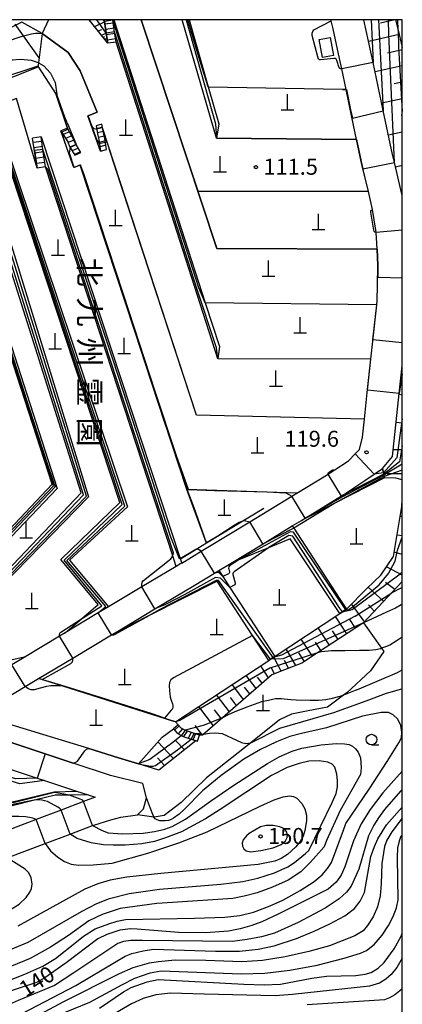
# Model space of a CAD drawing. Extents: x -14000 to -11980, y 88500 to 90000.
# Drawn here: x -12090 to -12000, y 89769 to 90000 of the extents above; entities that cross this region are included whole.
import ezdxf
from ezdxf.enums import TextEntityAlignment as Align

# ---------------------------------------------------------------- set-up
doc = ezdxf.new("R2010")
doc.units = 0
for name, color, linetype in [('2101000', 7, 'Continuous'), ('2214000', 3, 'Continuous'), ('2214111', 3, 'Continuous'), ('2214121', 3, 'Continuous'), ('2214990', 3, 'Continuous'), ('3003000', 7, 'Continuous'), ('4201000', 3, 'Continuous'), ('6101110', 6, 'Continuous'), ('6101121', 6, 'Continuous'), ('6101990', 6, 'Continuous'), ('6110000', 1, 'Continuous'), ('6110110', 1, 'Continuous'), ('6110120', 1, 'Continuous'), ('6301000', 3, 'Continuous'), ('6331000', 2, 'Continuous'), ('7101000', 4, 'Continuous'), ('7101001', 8, 'Continuous'), ('7102000', 2, 'Continuous'), ('7102001', 8, 'Continuous'), ('7312000', 4, 'Continuous'), ('8162000', 4, 'Continuous'), ('999', 7, 'Continuous')]:
    doc.layers.add(name, color=color, linetype=linetype)
doc.styles.add('@ＭＳ ゴシック', font='txt')
doc.styles.add('Dm_Anotation', font='txt.shx', dxfattribs={"bigfont": 'PSCDM.shx'})

# ---------------------------------------------------------------- blocks, each defined once
blk = doc.blocks.new('420100')
at = {"layer": '4201000'}
for points in [[(0, 0), (0, 1.5)], [(0.6, 0), (-0.6, 0)]]:
    blk.add_lwpolyline(points, dxfattribs=at)
blk = doc.blocks.new('633100')
at = {"layer": '6331000'}
blk.add_lwpolyline([(0, -0.5), (0.67, -0.5)], dxfattribs=at)
blk.add_circle((0, 0), 0.5, dxfattribs=at)
blk = doc.blocks.new('731200')
at = {"layer": '7312000'}
blk.add_circle((0, 0), 0.15, dxfattribs=at)

msp = doc.modelspace()

# ---------------------------------------------------------------- linework, layer by layer
at = {"layer": '2101000', "flags": 128}
for points in [[(-12016.24, 89997.84), (-12016.66, 89999.71), (-12016.73, 90000)], [(-12000, 89958.74), (-12001.85, 89966.53), (-12002.29, 89968.36), (-12004.45, 89978.67), (-12006.82, 89989.98), (-12007.35, 89992.5), (-12009.04, 90000)], [(-12010.7, 89971.91), (-12011.79, 89977.11), (-12013.15, 89983.6), (-12014.16, 89988.44), (-12014.68, 89990.9), (-12016.24, 89997.84)], [(-12008.78, 89963.23), (-12009.22, 89965.06), (-12009.61, 89966.72), (-12010.7, 89971.91)], [(-12007.94, 89959.71), (-12008.78, 89963.23)], [(-12006.95, 89955.53), (-12007.94, 89959.71)], [(-12005.88, 89946.2), (-12005.95, 89947.54), (-12006.16, 89950.11), (-12006.21, 89950.67), (-12006.95, 89955.53)], [(-12005.81, 89937.68), (-12005.7, 89942.38), (-12005.88, 89946.2)], [(-12006, 89933.12), (-12005.89, 89934.15), (-12005.81, 89937.68)], [(-12006.92, 89924.62), (-12006, 89933.12)], [(-12007.38, 89920.38), (-12006.92, 89924.62)], [(-12008.22, 89912.61), (-12007.38, 89920.38)], [(-12004.64, 89894.77), (-12002.3, 89897.57), (-12000.7, 89912.37), (-12000, 89918.85)], [(-12008.89, 89906.34), (-12008.22, 89912.61)], [(-12015.99, 89894.34), (-12012.64, 89896.56), (-12011.07, 89898.17), (-12010.06, 89899.19), (-12009.35, 89902.14), (-12008.89, 89906.34)], [(-12051.71, 89872.58), (-12047.13, 89875.36), (-12045.56, 89876.31), (-12035.77, 89882.25), (-12025.89, 89888.25), (-12024.75, 89888.94), (-12017.4, 89893.4), (-12017.36, 89893.43), (-12015.99, 89894.34)], [(-12023.66, 89882.59), (-12022.63, 89883.22), (-12014.22, 89888.31), (-12014.18, 89888.34), (-12008.8, 89891.91), (-12006.6, 89893.42), (-12004.64, 89894.77)], [(-12040.14, 89872.58), (-12032.64, 89877.13), (-12025.8, 89881.28)], [(-12025.8, 89881.28), (-12023.66, 89882.59)], [(-12051.71, 89872.58), (-12051.88, 89872.48), (-12053, 89871.81)], [(-12043.01, 89870.84), (-12040.14, 89872.58)], [(-12053, 89871.81), (-12061.02, 89867.01), (-12068.88, 89862.31)], [(-12067.18, 89856.32), (-12058, 89861.82), (-12048.79, 89867.34), (-12044.02, 89870.23), (-12043.01, 89870.84)], [(-12068.88, 89862.31), (-12071.27, 89860.88), (-12078.99, 89856.25)], [(-12099.9, 89833.26), (-12100.52, 89834.23), (-12100.57, 89835.16), (-12100.51, 89835.36), (-12100.33, 89835.94), (-12099.42, 89837.02), (-12088.43, 89843.6), (-12085.27, 89845.49), (-12077.26, 89850.29), (-12068.18, 89855.72), (-12067.18, 89856.32)], [(-12078.99, 89856.25), (-12080.34, 89855.44), (-12088.25, 89850.71)], [(-12088.25, 89850.71), (-12091.52, 89848.75), (-12094.66, 89846.86)], [(-12115.17, 89834.59), (-12112.98, 89831.29), (-12094.27, 89825.07), (-12085.59, 89822.18), (-12083.9, 89821.62)], [(-12062.07, 89813.52), (-12060.67, 89814.99), (-12059.98, 89817.51), (-12060.82, 89820.9), (-12068.4, 89822.79), (-12077.13, 89825.69), (-12078.78, 89826.24), (-12083.7, 89827.88), (-12092.62, 89830.84)], [(-12083.9, 89821.62), (-12076.37, 89819.12)], [(-12076.37, 89819.12), (-12073.61, 89818.2)], [(-12072.01, 89817.67), (-12074.73, 89816.64), (-12079.96, 89814.66), (-12085.85, 89812.43), (-12094.2, 89809.27)], [(-12073.61, 89818.2), (-12072.01, 89817.67)], [(-12072.3, 89811.15), (-12068.31, 89812.4), (-12065.94, 89813.02), (-12062.07, 89813.52)], [(-12148.86, 89799.2), (-12142.71, 89798.11), (-12131.91, 89796.2), (-12115.79, 89797.64), (-12107.81, 89798.35), (-12105.55, 89798.55), (-12099.52, 89800.84), (-12092.64, 89803.44), (-12083.72, 89806.82), (-12077.84, 89809.05), (-12072.61, 89811.03), (-12072.3, 89811.15)]]:
    msp.add_lwpolyline(points, dxfattribs=at)
at = {"layer": '2214000', "flags": 128}
for points in [[(-12069.05, 89994.47), (-12069.4, 89996.83), (-12069.81, 89999.59), (-12069.87, 90000)], [(-12067.07, 89994.76), (-12067.42, 89997.11), (-12067.82, 89999.87), (-12067.84, 90000)], [(-12080.07, 89973.95), (-12078.4, 89971.33), (-12077.97, 89970.27), (-12076.72, 89968.25)], [(-12075.35, 89968.89), (-12076.62, 89970.95), (-12077.04, 89971.99), (-12078.51, 89974.6)], [(-12071.78, 89975.12), (-12071.35, 89972.87), (-12071.16, 89971.89), (-12070.77, 89969.18)], [(-12069.33, 89969.54), (-12069.76, 89972.15), (-12069.96, 89973.15), (-12070.41, 89975.48)], [(-12085.61, 89965.2), (-12086.64, 89972.22)], [(-12083.63, 89965.49), (-12084.23, 89969.58), (-12084.66, 89972.51)], [(-12053.65, 89833.69), (-12052.78, 89832.69), (-12051.4, 89831.94), (-12047.99, 89830.8)], [(-12047.51, 89832.21), (-12050.8, 89833.31), (-12051.83, 89833.87), (-12052.53, 89834.68)]]:
    msp.add_lwpolyline(points, dxfattribs=at)
at = {"layer": '2214111', "flags": 128}
for points in [[(-12067.07, 89994.76), (-12069.05, 89994.47)], [(-12078.51, 89974.6), (-12080.07, 89973.95)], [(-12070.77, 89969.18), (-12069.33, 89969.54)], [(-12083.63, 89965.49), (-12085.61, 89965.2)], [(-12047.99, 89830.8), (-12047.51, 89832.21)]]:
    msp.add_lwpolyline(points, dxfattribs=at)
at = {"layer": '2214121', "flags": 128}
for points in [[(-12070.41, 89975.48), (-12071.78, 89975.12)], [(-12084.66, 89972.51), (-12086.64, 89972.22)], [(-12076.72, 89968.25), (-12075.35, 89968.89)], [(-12052.53, 89834.68), (-12053.65, 89833.69)]]:
    msp.add_lwpolyline(points, dxfattribs=at)
at = {"layer": '2214990', "flags": 128}
for points in [[(-12067.73, 89999.22), (-12069.71, 89998.93)], [(-12067.54, 89997.98), (-12069.52, 89997.69)], [(-12067.36, 89996.74), (-12069.34, 89996.45)], [(-12067.18, 89995.51), (-12069.16, 89995.22)], [(-12077.99, 89973.67), (-12079.5, 89973.04)], [(-12070.28, 89974.8), (-12071.65, 89974.44)], [(-12070.09, 89973.8), (-12071.46, 89973.44)], [(-12084.51, 89971.47), (-12086.49, 89971.18)], [(-12077.47, 89972.74), (-12078.92, 89972.14)], [(-12076.96, 89971.78), (-12078.35, 89971.2)], [(-12069.88, 89972.72), (-12071.24, 89972.34)], [(-12069.67, 89971.6), (-12071.06, 89971.24)], [(-12084.33, 89970.24), (-12086.31, 89969.95)], [(-12084.14, 89969), (-12086.12, 89968.71)], [(-12076.48, 89970.72), (-12077.88, 89970.11)], [(-12075.95, 89969.87), (-12077.34, 89969.25)], [(-12075.43, 89969.02), (-12076.8, 89968.38)], [(-12069.5, 89970.57), (-12070.92, 89970.21)], [(-12083.96, 89967.76), (-12085.94, 89967.47)], [(-12083.78, 89966.53), (-12085.76, 89966.24)], [(-12052.32, 89834.44), (-12053.41, 89833.41)], [(-12051.51, 89833.7), (-12052.5, 89832.54)], [(-12050.46, 89833.2), (-12051.3, 89831.9)], [(-12049.48, 89832.87), (-12050.19, 89831.53)], [(-12048.5, 89832.54), (-12049.09, 89831.16)]]:
    msp.add_lwpolyline(points, dxfattribs=at)
at = {"layer": '3003000', "flags": 128}
msp.add_lwpolyline([(-12016.93, 89995.81), (-12016.13, 89991.6), (-12018.71, 89991.12), (-12019.5, 89995.32), (-12016.93, 89995.81)], close=True, dxfattribs=at)
at = {"layer": '6101110', "flags": 128}
for points in [[(-12082.96, 90000), (-12084.39, 89996.78), (-12085.29, 89989.91), (-12085.43, 89988.84), (-12091.16, 89986.63), (-12131.01, 89971.27)], [(-12069.05, 89994.47), (-12073.37, 90000)], [(-12001.58, 90000), (-12000.98, 89997.53), (-12000, 89993.49)], [(-12000, 89868.24), (-12009.06, 89858.55), (-12019.86, 89851.52), (-12023.54, 89849.13), (-12027.64, 89847.54), (-12030.57, 89846.38), (-12042.11, 89836.33), (-12046.8, 89832.24)], [(-12048.33, 89830.91), (-12048.38, 89830.87), (-12057.07, 89824.05)]]:
    msp.add_lwpolyline(points, dxfattribs=at)
at = {"layer": '6101121', "flags": 128}
for points in [[(-12069.87, 90000), (-12069.81, 89999.59), (-12069.4, 89996.83), (-12069.05, 89994.47)], [(-12000, 89958.74), (-12001.85, 89966.53), (-12002.29, 89968.36), (-12004.45, 89978.67), (-12006.82, 89989.98), (-12007.35, 89992.5), (-12009.04, 90000)], [(-12000, 89892.11), (-12001.49, 89892.51), (-12004.17, 89892.56), (-12004.24, 89892.87), (-12004.3, 89893.17), (-12004.35, 89893.42), (-12004.43, 89893.78), (-12004.64, 89894.77), (-12002.3, 89897.57), (-12000.7, 89912.37), (-12000, 89918.85)], [(-12046.8, 89832.24), (-12047.51, 89832.21), (-12050.8, 89833.31), (-12051.83, 89833.87), (-12052.53, 89834.68), (-12053.14, 89835.34), (-12031.26, 89849.77), (-12030.88, 89850.02), (-12030.25, 89850.44), (-12030.06, 89850.57), (-12014.61, 89860.76), (-12013.11, 89861.75), (-12008.32, 89866.61), (-12005.06, 89869.78), (-12002.08, 89874.12), (-12000.09, 89885.85), (-12000, 89887.38)], [(-12057.07, 89824.05), (-12061.84, 89825.51), (-12056.28, 89831.79), (-12053.65, 89833.69), (-12052.78, 89832.69), (-12051.4, 89831.94), (-12048.33, 89830.91)]]:
    msp.add_lwpolyline(points, dxfattribs=at)
at = {"layer": '6101990', "flags": 128}
for points in [[(-12073.29, 89999.89), (-12073.11, 90000)], [(-12072.1, 89998.37), (-12069.79, 89999.46)], [(-12001.76, 90000), (-12005.13, 89999.21)], [(-12085.14, 89991.03), (-12090.72, 89998.93)], [(-12071.31, 89997.36), (-12070.45, 89997.73)], [(-12070.52, 89996.36), (-12069.4, 89996.84)], [(-12070.15, 89995.87), (-12069.73, 89996.05)], [(-12069.77, 89995.39), (-12069.22, 89995.63)], [(-12069.59, 89995.16), (-12069.38, 89995.24)], [(-12069.4, 89994.92), (-12069.13, 89995.04)], [(-12000.74, 89996.53), (-12007.88, 89994.85)], [(-12000, 89992.93), (-12003.49, 89992.15)], [(-12000, 89989.18), (-12006.36, 89987.77)], [(-12000, 89985.33), (-12001.87, 89984.93)], [(-12000, 89981.48), (-12004.82, 89980.45)], [(-12000, 89977.57), (-12000.28, 89977.51)], [(-12000, 89973.66), (-12003.25, 89972.96)], [(-12000, 89965.78), (-12001.6, 89965.44)], [(-12000, 89918.4), (-12000.05, 89918.41)], [(-12000, 89911.99), (-12000.73, 89912.09)], [(-12000, 89905.37), (-12001.44, 89905.52)], [(-12000, 89899.1), (-12002.13, 89899.12)], [(-12000, 89896.28), (-12000.03, 89896.28)], [(-12000, 89893.47), (-12004.37, 89893.5)], [(-12000, 89883.52), (-12000.48, 89883.52)], [(-12000, 89878.98), (-12001.23, 89879.13)], [(-12000, 89874.58), (-12001.91, 89875.15)], [(-12000, 89869.75), (-12003.73, 89871.71)], [(-12001.72, 89866.4), (-12003.93, 89868.01)], [(-12004.35, 89863.59), (-12007.97, 89866.95)], [(-12008.76, 89858.7), (-12011.88, 89863)], [(-12006.55, 89861.24), (-12007.89, 89862.75)], [(-12012.99, 89856), (-12015.66, 89860.07)], [(-12010.94, 89857.32), (-12012.28, 89859.37)], [(-12017.04, 89853.36), (-12019.7, 89857.41)], [(-12015.01, 89854.68), (-12016.35, 89856.71)], [(-12021.07, 89850.73), (-12023.71, 89854.76)], [(-12019.06, 89852.05), (-12020.38, 89854.06)], [(-12024.97, 89848.58), (-12027.22, 89852.44)], [(-12022.95, 89849.51), (-12024.26, 89851.52)], [(-12028.42, 89847.23), (-12030.13, 89850.52)], [(-12026.7, 89847.91), (-12027.64, 89849.73)], [(-12031.36, 89845.69), (-12033.19, 89848.5)], [(-12029.98, 89846.61), (-12030.76, 89848.1)], [(-12034.28, 89843.15), (-12036.63, 89846.24)], [(-12032.82, 89844.42), (-12033.91, 89845.86)], [(-12037.2, 89840.6), (-12039.86, 89844.1)], [(-12035.74, 89841.88), (-12036.99, 89843.52)], [(-12040.52, 89837.72), (-12043.53, 89841.68)], [(-12038.86, 89839.16), (-12040.28, 89841.03)], [(-12044.27, 89834.45), (-12047.68, 89838.94)], [(-12042.39, 89836.08), (-12044, 89838.2)], [(-12046.8, 89832.24), (-12048.51, 89834.49)], [(-12053.62, 89826.76), (-12057.29, 89830.65)], [(-12051.08, 89828.75), (-12053.11, 89830.91)], [(-12055.73, 89825.11), (-12057.39, 89826.88)]]:
    msp.add_lwpolyline(points, dxfattribs=at)
at = {"layer": '6110000', "flags": 128}
for points in [[(-12005.88, 89946.2), (-12043.47, 89946.32), (-12061.19, 90000)], [(-12016.24, 89997.84), (-12016.66, 89999.71), (-12016.73, 90000)], [(-12071.53, 89978.34), (-12075.49, 89987.99), (-12078.28, 89992.27), (-12084.39, 89996.78)], [(-12013.15, 89983.6), (-12013.98, 89983.62), (-12045.45, 89984.19)], [(-12010.7, 89971.91), (-12011.79, 89977.11), (-12013.15, 89983.6)], [(-12085.61, 89965.2), (-12090.46, 89981.53), (-12125.92, 89967.44), (-12142.53, 89962.23)], [(-12078.51, 89974.6), (-12081.11, 89982.44)], [(-12070.77, 89969.18), (-12073.7, 89977.48), (-12071.53, 89978.34)], [(-12050.5, 89889.8), (-12062.8, 89927.19), (-12075.5, 89965.89), (-12076.96, 89965.33), (-12080.07, 89973.95)], [(-12010.7, 89971.91), (-12043.58, 89972.24)], [(-12008.78, 89963.23), (-12009.22, 89965.06), (-12009.61, 89966.72), (-12010.7, 89971.91)], [(-12008.89, 89906.34), (-12048.2, 89907.25), (-12068.69, 89969.75)], [(-12007.94, 89959.71), (-12047.9, 89959.74)], [(-12006.95, 89955.53), (-12007.94, 89959.71)], [(-12005.81, 89937.68), (-12005.7, 89942.38), (-12005.88, 89946.2)], [(-12006, 89933.12), (-12046.18, 89933.57)], [(-12006.92, 89924.62), (-12006, 89933.12)], [(-12007.38, 89920.38), (-12043.27, 89920.47)], [(-12008.22, 89912.61), (-12007.38, 89920.38)], [(-12015.99, 89894.34), (-12012.64, 89896.56), (-12011.07, 89898.17), (-12010.06, 89899.19), (-12009.35, 89902.14), (-12008.89, 89906.34)], [(-12024.75, 89888.94), (-12050.5, 89889.8)], [(-12045.9, 89877.23), (-12050.5, 89889.8)], [(-12032.43, 89885.35), (-12045.9, 89877.23), (-12052.02, 89873.53)], [(-12053.14, 89835.34), (-12053.51, 89835.46), (-12079.54, 89843.68), (-12085.27, 89845.49)], [(-12057.07, 89824.05), (-12061.84, 89825.51), (-12066.54, 89826.95), (-12073.49, 89829.08), (-12097.92, 89836.56), (-12099.42, 89837.02)], [(-12062.07, 89813.52), (-12060.67, 89814.99), (-12059.98, 89817.51), (-12060.82, 89820.9), (-12068.4, 89822.79), (-12077.13, 89825.69), (-12078.78, 89826.24), (-12083.7, 89827.88), (-12092.62, 89830.84)]]:
    msp.add_lwpolyline(points, dxfattribs=at)
at = {"layer": '6110110', "flags": 128}
for points in [[(-12043.58, 89972.24), (-12051.58, 90000)], [(-12043.27, 89920.47), (-12067.07, 89994.76)], [(-12078.99, 89856.25), (-12075.17, 89859.53), (-12071.31, 89862.83), (-12080.06, 89873.44), (-12066.19, 89886.79), (-12093.8, 89970.58), (-12107.01, 89966.33)], [(-12053, 89871.81), (-12053.8, 89874.26), (-12083.63, 89965.49)], [(-12088.25, 89850.71), (-12091.52, 89848.75), (-12094.66, 89846.86), (-12095.97, 89847.42), (-12098.5, 89848.5), (-12101.46, 89861.54), (-12075.25, 89889.07), (-12094.95, 89951.21)], [(-12118.17, 89832.48), (-12121.64, 89839.16), (-12117.19, 89853.81), (-12082.05, 89891.11), (-12101.23, 89949.96)], [(-12004.17, 89892.56), (-12015.95, 89886.53), (-12023.66, 89882.59)], [(-12014.61, 89860.76), (-12026.28, 89878.26), (-12031.34, 89876.19), (-12038.35, 89873.31), (-12040.14, 89872.58)], [(-12031.26, 89849.77), (-12035.09, 89855.6), (-12043.43, 89868.33), (-12059.34, 89860.28), (-12067.18, 89856.32)], [(-12083.9, 89821.62), (-12089.61, 89820.82), (-12113.38, 89828.02), (-12116.21, 89832.88)], [(-12073.61, 89818.2), (-12078.02, 89818.19), (-12081.33, 89818.18), (-12085.91, 89817.04), (-12091.76, 89815.58), (-12121.09, 89824.32), (-12122.21, 89828.83)]]:
    msp.add_lwpolyline(points, dxfattribs=at)
at = {"layer": '6110120', "flags": 128}
for points in [[(-12067.07, 89994.76), (-12067.42, 89997.11), (-12067.82, 89999.87), (-12067.84, 90000)], [(-12067.63, 90000), (-12046.21, 89933.63), (-12042.88, 89923.33), (-12043.27, 89920.47)], [(-12049.97, 90000), (-12045.47, 89984.27), (-12043, 89975.6), (-12043.58, 89972.24)], [(-12107.01, 89966.33), (-12104.96, 89967.6), (-12102.99, 89968.82), (-12101.76, 89969.59), (-12093.41, 89972.03), (-12064.39, 89885.76), (-12078.01, 89873.25), (-12068.88, 89862.31), (-12071.27, 89860.88), (-12078.99, 89856.25)], [(-12083.63, 89965.49), (-12084.23, 89969.58), (-12084.66, 89972.51), (-12051.98, 89873.4), (-12051.71, 89872.58), (-12051.88, 89872.48), (-12053, 89871.81)], [(-12101.23, 89949.96), (-12101.46, 89951.35), (-12101.88, 89953.96), (-12102.29, 89956.44), (-12080.92, 89890.1), (-12105.44, 89864.34), (-12116.68, 89852.53), (-12119.75, 89840.22), (-12119.11, 89837.07), (-12118.55, 89834.32), (-12118.17, 89832.48)], [(-12094.95, 89951.21), (-12094.07, 89950.7), (-12093.2, 89950.21), (-12092.47, 89949.79), (-12073.57, 89888.12), (-12099.19, 89861.84), (-12096.14, 89848.94), (-12088.25, 89850.71)], [(-12023.66, 89882.59), (-12022.63, 89883.22), (-12014.22, 89888.31), (-12014.18, 89888.34), (-12008.8, 89891.91), (-12006.6, 89893.42), (-12004.64, 89894.77), (-12004.43, 89893.78), (-12004.35, 89893.42), (-12004.3, 89893.17), (-12004.24, 89892.87), (-12004.17, 89892.56)], [(-12040.14, 89872.58), (-12032.64, 89877.13), (-12025.8, 89881.28), (-12025.45, 89880.74), (-12014.79, 89864.33), (-12013.11, 89861.75), (-12014.61, 89860.76)], [(-12067.18, 89856.32), (-12058, 89861.82), (-12048.79, 89867.34), (-12044.02, 89870.23), (-12043.01, 89870.84), (-12042.07, 89869.4), (-12040.39, 89866.83), (-12029.86, 89850.7), (-12030.06, 89850.57), (-12030.25, 89850.44), (-12030.88, 89850.02), (-12031.26, 89849.77)], [(-12116.21, 89832.88), (-12116.58, 89834.71), (-12117.15, 89837.49), (-12117.79, 89840.62), (-12115.17, 89834.59), (-12112.98, 89831.29), (-12094.27, 89825.07), (-12085.59, 89822.18), (-12083.9, 89821.62)], [(-12122.21, 89828.83), (-12122.8, 89831.18), (-12123.35, 89833.39), (-12123.82, 89835.28), (-12119.9, 89825.51), (-12091.34, 89816.61), (-12081.59, 89818.92), (-12076.37, 89819.12), (-12073.61, 89818.2)]]:
    msp.add_lwpolyline(points, dxfattribs=at)
at = {"layer": '6301000', "flags": 128}
msp.add_lwpolyline([(-12009.06, 89858.55), (-12004.84, 89852.6), (-12004.29, 89851.82), (-12007.44, 89847.3), (-12012.99, 89842.18), (-12013.77, 89841.6), (-12017.55, 89838.79), (-12022.1, 89837.9), (-12025.97, 89837.18), (-12028.8, 89835.8), (-12035.53, 89830.44), (-12045.88, 89822.21), (-12051.86, 89816.43), (-12055.83, 89813.36), (-12058.15, 89813), (-12058.21, 89813.01), (-12062.07, 89813.52)], dxfattribs=at)
at = {"layer": '7101000', "flags": 128}
for points in [[(-12072.2, 89974.52), (-12071.64, 89974.35)], [(-12031.32, 89876.2), (-12031.34, 89876.19), (-12039.41, 89870.53), (-12039.63, 89870.29), (-12039.73, 89870.07), (-12039.74, 89869.88), (-12039.18, 89867.91), (-12039.17, 89867.72), (-12039.26, 89867.51), (-12039.4, 89867.39), (-12040.39, 89866.83)], [(-12061.02, 89867.01), (-12061.03, 89867.59), (-12060.95, 89868.07), (-12060.65, 89868.52), (-12054.68, 89873.24), (-12054.28, 89873.57), (-12053.99, 89873.88), (-12053.8, 89874.27)], [(-12046.5, 89832.5), (-12045.16, 89832.69), (-12043.79, 89832.76), (-12042.2, 89832.58), (-12037.72, 89830.5), (-12036.65, 89830.29), (-12035.53, 89830.44), (-12035.33, 89830.47), (-12028.73, 89833.88), (-12016.06, 89837.52), (-12008.47, 89840.31), (-12003.73, 89842.04), (-12000.09, 89843.08), (-12000, 89843.09)], [(-12077.13, 89825.69), (-12076.65, 89825.82), (-12076.16, 89826.15), (-12074.44, 89828.59), (-12074.01, 89828.92), (-12073.49, 89829.08)], [(-12000, 89823.76), (-12004.55, 89818.67), (-12007.55, 89814.82), (-12009.61, 89811.43), (-12011.45, 89807.45), (-12013.49, 89801.33), (-12014.29, 89799.36), (-12015.49, 89797.73), (-12017.4, 89796.09), (-12029.1, 89790.24), (-12032.9, 89788.46), (-12035.25, 89787.6), (-12037.99, 89786.78), (-12040.7, 89786.25), (-12046.13, 89785.89), (-12052.48, 89785.94), (-12062.15, 89786.77), (-12063.73, 89786.81), (-12066.17, 89786.49), (-12069.27, 89785.47), (-12071.34, 89784.5), (-12078.81, 89778.82), (-12083.82, 89775.3), (-12085.74, 89774.22), (-12095.33, 89771.13)], [(-12036.53, 89808.59), (-12037.29, 89807.72), (-12037.51, 89806.94), (-12037.43, 89806.18), (-12037.16, 89805.56), (-12036.6, 89805.14), (-12035.58, 89804.86), (-12033.13, 89805.17), (-12030.27, 89805.78), (-12028.37, 89806.6), (-12027.41, 89807.47), (-12027.01, 89808.24), (-12026.92, 89808.81), (-12027.07, 89809.5), (-12027.63, 89810.26), (-12028.69, 89810.75), (-12030.29, 89811.04), (-12031.93, 89811.02), (-12033.24, 89810.77), (-12035.88, 89809.14), (-12036.53, 89808.59)], [(-12114.64, 89773.9), (-12111.04, 89777.93), (-12106.74, 89781.74), (-12100.63, 89786.07), (-12092.08, 89791.2), (-12089.83, 89792.57), (-12088.13, 89794.19), (-12087.28, 89795.42), (-12086.9, 89796.27), (-12086.72, 89797.25), (-12086.99, 89798.82), (-12087.62, 89800.04), (-12088.42, 89800.81), (-12092.64, 89803.44)], [(-12028.53, 89773.86), (-12021.24, 89775.22), (-12017.78, 89775.71), (-12010.91, 89775.87), (-12008.74, 89776.16), (-12007.3, 89776.58), (-12005.68, 89777.58), (-12004.28, 89778.9), (-12001.88, 89782.15), (-12000.3, 89785.07), (-12000, 89785.83)], [(-12071, 89768.18), (-12065.36, 89772.04), (-12063.53, 89773.04), (-12059.77, 89774.35), (-12057.2, 89774.9), (-12037.15, 89773.87), (-12032.38, 89773.69), (-12028.53, 89773.86)]]:
    msp.add_lwpolyline(points, dxfattribs=at)
at = {"layer": '7101001', "flags": 128}
for points in [[(-12071.53, 89978.34), (-12075.49, 89987.99), (-12078.28, 89992.27), (-12084.39, 89996.78), (-12089.17, 89999.44), (-12094.13, 89996.99), (-12108.84, 89988.86), (-12123.46, 89981.36)], [(-12050.69, 90000), (-12043.75, 89975.57), (-12043.58, 89972.24), (-12010.7, 89971.91), (-12009.61, 89966.72), (-12009.22, 89965.06)], [(-12009.22, 89965.06), (-12001.85, 89966.53), (-12003.12, 89996.64), (-12003.26, 90000)], [(-12053.8, 89874.27), (-12053.65, 89875), (-12083.06, 89964.92), (-12083.63, 89965.49), (-12085.61, 89965.2), (-12090.46, 89981.53), (-12125.92, 89967.44), (-12142.53, 89962.23)], [(-12072.2, 89974.52), (-12072.36, 89974.57), (-12072.61, 89974.83), (-12073.6, 89977.41), (-12073.59, 89977.46), (-12071.54, 89978.32), (-12071.53, 89978.34)], [(-12070.25, 89974.65), (-12071.64, 89974.35)], [(-12000, 89906.38), (-12000.33, 89904.19), (-12001.28, 89897.23), (-12004.43, 89893.78), (-12006.61, 89893.42), (-12011.07, 89898.17), (-12010.06, 89899.19), (-12009.35, 89902.14), (-12008.89, 89906.34), (-12048.2, 89907.25), (-12070.25, 89974.65)], [(-12101.88, 89953.96), (-12087.43, 89908.9), (-12084.3, 89899.29), (-12083.24, 89895.96), (-12081.77, 89891.59), (-12081.4, 89890.47), (-12116.73, 89853.2)], [(-12014.02, 89861.15), (-12014.75, 89862.08), (-12025.64, 89878.91), (-12026.6, 89879.08), (-12031.32, 89876.2)], [(-12014.02, 89861.15), (-12011.72, 89861.67), (-12000.49, 89870.07)], [(-12000, 89870.51), (-12000.49, 89870.07)], [(-12040.39, 89866.83), (-12042.64, 89869.04), (-12043.81, 89869.23), (-12050.99, 89865.22), (-12055.48, 89862.83), (-12058, 89861.82), (-12061.02, 89867.01)], [(-12092.62, 89830.84), (-12083.7, 89827.88), (-12078.78, 89826.24), (-12077.13, 89825.69)], [(-12073.49, 89829.08), (-12066.54, 89826.95), (-12061.83, 89825.51), (-12059, 89824.96), (-12058.42, 89824.94), (-12057.83, 89825.12), (-12052.68, 89828.75), (-12049.49, 89831.3), (-12048.8, 89832.64), (-12047.54, 89832.61), (-12046.5, 89832.5)]]:
    msp.add_lwpolyline(points, dxfattribs=at)
at = {"layer": '7102000', "flags": 128}
for points in [[(-12014.16, 89988.44), (-12014.46, 89988.47), (-12014.67, 89988.54), (-12014.81, 89988.72), (-12015.38, 89990.44), (-12015.52, 89990.72), (-12015.72, 89990.87), (-12016.03, 89990.93), (-12019.14, 89990.6), (-12019.44, 89990.62), (-12019.62, 89990.76), (-12019.75, 89990.99), (-12021.16, 89996.28), (-12021.11, 89996.82), (-12020.98, 89997.23), (-12020.7, 89997.59), (-12016.66, 89999.71)], [(-12000.98, 89997.53), (-12001.05, 90000)], [(-12085.29, 89989.91), (-12083.98, 89989.19), (-12082.44, 89987.47), (-12081.38, 89985.3), (-12080.94, 89982.46)], [(-12085.4, 89989.1), (-12081.09, 89982.44)], [(-12078.55, 89975.82), (-12076.9, 89971.9), (-12076.49, 89970.95), (-12076.44, 89970.66)], [(-12069.19, 89971.3), (-12069.61, 89971.27)], [(-12077.83, 89970.04), (-12078.11, 89968.75)], [(-12006.16, 89950.11), (-12006.43, 89950.18), (-12006.61, 89950.34), (-12006.71, 89950.62), (-12007.37, 89954.87), (-12007.34, 89955.12), (-12007.21, 89955.36), (-12006.95, 89955.53)], [(-12017.36, 89893.43), (-12017.4, 89893.62), (-12017.33, 89893.79), (-12016.34, 89894.46), (-12016.14, 89894.46), (-12015.99, 89894.34)], [(-12027.26, 89889.02), (-12025.89, 89888.25)], [(-12016.05, 89886.48), (-12025.45, 89880.74)], [(-12037.09, 89882.54), (-12035.77, 89882.25)], [(-12038.34, 89873.32), (-12040.5, 89871.92), (-12040.65, 89871.69), (-12040.7, 89871.42), (-12040.65, 89871.12), (-12040.5, 89870.55), (-12040.5, 89870.38), (-12040.55, 89870.18), (-12040.7, 89870.03), (-12042.07, 89869.4)], [(-12000, 89866.84), (-12002.49, 89865.58)], [(-12000, 89862.94), (-12000.25, 89862.8), (-12001.62, 89862.03), (-12003.71, 89861.05), (-12008.08, 89859.03), (-12009.06, 89858.55)], [(-12080.34, 89855.44), (-12080.36, 89855.82), (-12080.26, 89856.11), (-12080.04, 89856.41), (-12075.16, 89859.53)], [(-12059.42, 89860.24), (-12067.39, 89855.82), (-12067.69, 89855.68), (-12067.94, 89855.65), (-12068.18, 89855.72)], [(-12035.09, 89855.61), (-12053.59, 89845.69), (-12054.24, 89845.19), (-12054.53, 89844.61), (-12054.67, 89843.82), (-12054.6, 89842.67), (-12054.4, 89841.15), (-12054.29, 89840.67), (-12054.12, 89840.23), (-12053.85, 89839.56), (-12053.79, 89839.23), (-12053.79, 89838.84), (-12053.9, 89838.42), (-12054.14, 89838.06), (-12055.77, 89836.22)], [(-12000, 89855.22), (-12001.41, 89854.25), (-12002.9, 89853.36), (-12003.95, 89852.91), (-12004.84, 89852.6), (-12005.09, 89852.51), (-12006.18, 89852.22), (-12007.77, 89852.07), (-12010.01, 89852.07), (-12013.45, 89852.02), (-12016.63, 89851.97), (-12018.18, 89851.87), (-12018.97, 89851.77), (-12019.87, 89851.52)], [(-12084.43, 89845.26), (-12077.68, 89849.05), (-12077.33, 89849.45), (-12077.23, 89849.85), (-12077.26, 89850.29)], [(-12010.63, 89842.83), (-12001.16, 89846.94), (-12000, 89847.53)], [(-12079.54, 89843.68), (-12080.43, 89843.8), (-12081.29, 89843.83), (-12082.36, 89843.8), (-12083.37, 89843.67), (-12084.87, 89843.21), (-12086.28, 89842.89), (-12086.65, 89842.87), (-12086.97, 89842.89), (-12087.46, 89842.99), (-12087.8, 89843.14), (-12088.43, 89843.6)], [(-12010.63, 89842.83), (-12013.77, 89841.6), (-12014.64, 89841.26), (-12016.78, 89840.73), (-12017.91, 89840.51), (-12019.64, 89840.35), (-12021.59, 89840.32), (-12024.87, 89840.41), (-12026.12, 89840.51), (-12026.88, 89840.57), (-12027.66, 89840.66), (-12028.32, 89840.73), (-12029.01, 89840.76), (-12029.71, 89840.73), (-12030.46, 89840.6), (-12031.37, 89840.38), (-12032.97, 89840.02), (-12036.47, 89838.81), (-12039.26, 89837.67), (-12040.84, 89836.97), (-12042.11, 89836.33)], [(-12098.46, 89772.29), (-12088.44, 89776.19), (-12084.26, 89778.07), (-12081.28, 89779.82), (-12076.37, 89783.79), (-12074.69, 89785.12), (-12071.95, 89786.78), (-12068.76, 89788.01), (-12066.82, 89788.59), (-12064.87, 89789.03), (-12048.72, 89789.33), (-12041.57, 89789.58), (-12038.09, 89789.97), (-12034.89, 89790.72), (-12030.96, 89792.23), (-12028.01, 89793.55), (-12023.94, 89795.77), (-12020.65, 89797.9), (-12018.81, 89799.51), (-12017.55, 89800.95), (-12016.6, 89802.36), (-12013.8, 89809.97), (-12013.25, 89811.53), (-12007.79, 89819.55), (-12003.56, 89826.03), (-12000.8, 89830.41), (-12000.19, 89831.61), (-12000.11, 89832.9), (-12000.37, 89834.48), (-12001.07, 89835.98), (-12002.11, 89836.97), (-12003.25, 89837.51), (-12004.94, 89837.55), (-12009.3, 89836.72), (-12017.73, 89833.96), (-12023.61, 89832.62), (-12026.38, 89831.89), (-12029.48, 89830.69), (-12033.26, 89828.84), (-12037.14, 89826.58), (-12042.42, 89822.77), (-12046.8, 89819.18), (-12051.11, 89814.81)], [(-12072.61, 89811.03), (-12070.37, 89809.87), (-12068.92, 89809.35), (-12065.51, 89809.09), (-12060.74, 89809.25), (-12058.1, 89809.63), (-12055.68, 89810.2), (-12053.92, 89810.79), (-12050.82, 89812.56), (-12044.95, 89816.76), (-12039.5, 89820.52), (-12031.61, 89825.61), (-12028.84, 89827.18), (-12025.84, 89828.51), (-12023.53, 89829.17), (-12018.99, 89829.97), (-12015.53, 89830.3), (-12013.55, 89830.22), (-12012.43, 89830), (-12011.64, 89829.61), (-12010.96, 89829), (-12010.37, 89828.23), (-12009.76, 89826.92), (-12009.63, 89824.54), (-12009.79, 89822.99), (-12014.56, 89814.55), (-12017.73, 89807.54), (-12018.35, 89806.08), (-12021.52, 89802.42), (-12023.8, 89800.18), (-12026.73, 89798.24), (-12030.45, 89796.55), (-12034.04, 89795.28), (-12037.05, 89794.47), (-12039.73, 89793.95), (-12053.9, 89793.02), (-12057.51, 89792.75), (-12064.4, 89791.83), (-12066.14, 89791.6), (-12070.37, 89790.14), (-12073.49, 89788.68), (-12078.26, 89785.23), (-12082.48, 89782.53), (-12087.26, 89779.89), (-12097.74, 89775.56)], [(-12021.9, 89805.21), (-12016.4, 89816.4), (-12015.52, 89818.52), (-12015.2, 89820.15), (-12015.21, 89821.63), (-12015.37, 89823.05), (-12015.83, 89824.72), (-12016.46, 89825.45), (-12017.45, 89825.93), (-12019.48, 89826.24), (-12021.93, 89826.11), (-12024.18, 89825.61), (-12026.96, 89824.61), (-12030.66, 89822.79), (-12042.69, 89814.82), (-12046.1, 89812.6), (-12051.72, 89809.56), (-12055.48, 89808.12), (-12058.07, 89807.29), (-12061.08, 89806.78), (-12064.97, 89806.46), (-12067.73, 89806.46), (-12070.03, 89806.5), (-12072.89, 89806.99), (-12076.17, 89807.99), (-12077.84, 89809.05)], [(-12000, 89819.51), (-12000.4, 89819.11), (-12004.15, 89814.79), (-12005.6, 89812.81), (-12006.67, 89811.13), (-12007.94, 89808.6), (-12010.21, 89800.77), (-12011.95, 89796.84), (-12013.09, 89795.4), (-12014.77, 89793.85), (-12018.05, 89791.68), (-12024.39, 89788.32), (-12029.94, 89785.81), (-12032.99, 89784.9), (-12036.33, 89784.28), (-12039.81, 89783.88), (-12060.88, 89784.11), (-12063.64, 89784.1), (-12065.36, 89783.85), (-12066.66, 89783.4), (-12076.98, 89776.48), (-12081.51, 89773.56), (-12090.03, 89769.99), (-12095.06, 89767.82)], [(-12083.72, 89806.82), (-12082.47, 89805.14), (-12080.76, 89803.58), (-12079.2, 89802.57), (-12077.61, 89802), (-12075.91, 89801.76), (-12072.48, 89801.83), (-12068.04, 89802.22), (-12059.61, 89804.52), (-12052.4, 89806.99), (-12045.72, 89809.59), (-12033.34, 89815.54), (-12030.06, 89817.06), (-12027.95, 89817.73), (-12026.47, 89817.98), (-12025.53, 89817.85), (-12024.69, 89817.42), (-12023.52, 89816.18), (-12022.82, 89814.93), (-12022.49, 89813.44), (-12022.49, 89812.1), (-12022.84, 89809.9), (-12023.24, 89808.56), (-12023.91, 89807.28), (-12024.92, 89806.01), (-12026.92, 89804.22), (-12028.37, 89803.29), (-12029.91, 89802.67), (-12033.78, 89801.93), (-12056.57, 89799.77), (-12064.6, 89798.92), (-12068.5, 89798.2), (-12071.35, 89797.36), (-12074.42, 89796.14), (-12090.15, 89787.41)], [(-12079.96, 89814.66), (-12080.1, 89814.88), (-12080.32, 89815.07), (-12080.72, 89815.31), (-12083.17, 89816.65), (-12083.83, 89816.85), (-12084.41, 89816.96), (-12085.9, 89817.04)], [(-12074.73, 89816.64), (-12074.91, 89816.88), (-12075.12, 89817.04), (-12075.54, 89817.22), (-12078.02, 89818.19)], [(-12051.11, 89814.81), (-12052.33, 89813.74), (-12053.6, 89812.78), (-12054.15, 89812.46), (-12054.82, 89812.23), (-12055.6, 89812.15), (-12056.27, 89812.12), (-12056.82, 89812.17), (-12057.43, 89812.35), (-12057.89, 89812.64), (-12058.21, 89813.01), (-12058.24, 89813.04), (-12058.44, 89813.65), (-12059.01, 89815.01), (-12059.98, 89817.51)], [(-12007.35, 89803.74), (-12006.55, 89806.14), (-12005.71, 89807.89), (-12003.69, 89811.2), (-12000, 89815.34)], [(-12085.85, 89812.43), (-12086.63, 89812.75), (-12087.35, 89812.94), (-12088.34, 89813.1), (-12089.86, 89813.17), (-12092.03, 89813.17), (-12100.16, 89813.12), (-12101.78, 89813.13), (-12103.11, 89813.17), (-12104.56, 89813.32), (-12106.24, 89813.16)], [(-12000, 89812.74), (-12002.48, 89809.52), (-12003.62, 89807.61), (-12004.17, 89806.12), (-12004.77, 89802.15), (-12004.96, 89797.34), (-12005.22, 89794.57), (-12005.83, 89792.01), (-12006.84, 89789.59), (-12008.12, 89787.6), (-12009.18, 89786.34), (-12011.09, 89785.16), (-12017.06, 89782.86), (-12021.87, 89781.48), (-12027.45, 89780.25), (-12032.75, 89779.42), (-12037.63, 89779.07), (-12046.04, 89779.38), (-12053.27, 89779.44), (-12057.17, 89779.1), (-12059.31, 89778.79), (-12063.14, 89777.63), (-12066.36, 89776.27), (-12079.54, 89769.58), (-12084.82, 89766.79)], [(-12008.42, 89781.76), (-12006.59, 89783.15), (-12004.7, 89785.32), (-12003.22, 89787.62), (-12002.16, 89789.67), (-12001.36, 89791.75), (-12000.95, 89793.62), (-12001.12, 89803.48), (-12001.03, 89805.89), (-12000.61, 89807.66), (-12000.23, 89808.61), (-12000, 89808.87)], [(-12109.73, 89768.77), (-12107.64, 89772.29), (-12106.73, 89773.53), (-12104.76, 89775.38), (-12101.72, 89777.49), (-12098.28, 89779.34), (-12087.69, 89783.67), (-12075.18, 89790.91), (-12071.61, 89792.76), (-12068.63, 89793.96), (-12064, 89795.1), (-12056.89, 89796.14), (-12042.51, 89797.31), (-12037.34, 89797.94), (-12033.89, 89798.71), (-12029.97, 89799.98), (-12026.85, 89801.36), (-12025.23, 89802.36), (-12022.72, 89804.5), (-12021.9, 89805.21)], [(-12091.04, 89765.93), (-12076.51, 89773.49), (-12067.1, 89779.15), (-12064.96, 89780.37), (-12063.4, 89781.06), (-12060.76, 89781.69), (-12058.34, 89782.01), (-12043.76, 89781.58), (-12038.16, 89781.58), (-12033.78, 89782.04), (-12030, 89782.84), (-12024.8, 89784.53), (-12020.68, 89786.28), (-12016.96, 89787.96), (-12013.45, 89789.89), (-12011.22, 89791.62), (-12009.84, 89793.29), (-12008.83, 89795.35), (-12007.35, 89803.74)], [(-12080.91, 89766.52), (-12073.26, 89769.64), (-12065.74, 89773.72), (-12062.69, 89775.22), (-12059.1, 89776.5), (-12056.51, 89776.96), (-12037.73, 89776.24), (-12032.22, 89776.39), (-12026.37, 89777.1), (-12019.95, 89778.3), (-12013.59, 89779.9), (-12009.81, 89781.1), (-12008.42, 89781.76)], [(-12000, 89779.93), (-12001.26, 89777.71), (-12002.58, 89776.07), (-12003.84, 89774.98), (-12005.38, 89774.09), (-12007.71, 89773.35), (-12025.74, 89771.39), (-12029.82, 89771.08), (-12046.43, 89771.52), (-12054.32, 89771.69), (-12057.73, 89771.32), (-12060.72, 89770.49), (-12063.47, 89769.24), (-12077.36, 89761.06)], [(-12000, 89772.73), (-12000.55, 89772.24), (-12001.78, 89771.35), (-12003, 89770.63), (-12004.16, 89770.16), (-12022.29, 89768.97)]]:
    msp.add_lwpolyline(points, dxfattribs=at)
at = {"layer": '7102001', "flags": 128}
for points in [[(-12069.4, 89996.83), (-12071.59, 90000)], [(-12069.81, 89999.59), (-12070.04, 90000)], [(-12067.82, 89999.87), (-12069.81, 89999.59)], [(-12046.18, 89933.57), (-12046.21, 89933.63), (-12047.66, 89937.11), (-12067.82, 89999.87)], [(-12047.82, 89959.76), (-12061.19, 90000)], [(-12061.19, 90000), (-12043.47, 89946.32), (-12005.88, 89946.2)], [(-12045.45, 89984.19), (-12045.47, 89984.27), (-12047.7, 89991.19), (-12050.28, 90000)], [(-12016.66, 89999.71), (-12016.73, 90000)], [(-12007.29, 90000), (-12006.82, 89989.98)], [(-12005.54, 90000), (-12004.45, 89978.67), (-12004.45, 89978.65)], [(-12125.53, 89978.59), (-12096.13, 89993.29), (-12090.94, 89995.5), (-12089.08, 89996.14), (-12086.93, 89996.7), (-12085.94, 89996.83), (-12085.11, 89996.86), (-12084.39, 89996.78), (-12078.28, 89992.27), (-12075.49, 89987.99), (-12071.53, 89978.34), (-12071.55, 89978.32), (-12073.64, 89977.48), (-12073.65, 89977.45), (-12073.61, 89977.35), (-12071.61, 89971.73), (-12071.03, 89971), (-12069.61, 89971.27)], [(-12067.42, 89997.12), (-12069.4, 89996.83)], [(-12043.27, 89920.47), (-12043.55, 89923.06), (-12048.12, 89937), (-12067.42, 89997.12)], [(-12000.98, 89997.53), (-12000.88, 89993.61), (-12000, 89978.48)], [(-12085.29, 89989.91), (-12086.91, 89990.42), (-12089.45, 89990.64), (-12091.47, 89990.49), (-12093.42, 89989.97), (-12127.85, 89975.49)], [(-12006.82, 89989.98), (-12014.16, 89988.44)], [(-12085.4, 89989.1), (-12094.71, 89986.08)], [(-12013.98, 89983.62), (-12045.45, 89984.19)], [(-12013.98, 89983.62), (-12013.16, 89983.63), (-12013.11, 89983.6), (-12012.12, 89978.84), (-12011.69, 89976.94), (-12011.67, 89976.92), (-12004.45, 89978.65)], [(-12085.61, 89965.2), (-12090.46, 89981.53), (-12125.92, 89967.44), (-12142.53, 89962.23)], [(-12037.09, 89882.54), (-12038.21, 89882.09), (-12039.42, 89881.39), (-12043.25, 89878.88), (-12045.86, 89877.3), (-12045.89, 89877.29), (-12045.91, 89877.3), (-12048.77, 89885.52), (-12050.41, 89889.8), (-12052.35, 89895.62), (-12054.52, 89902.07), (-12055.57, 89905.25), (-12060.23, 89919.57), (-12064.73, 89933.27), (-12070.23, 89949.93), (-12073.9, 89961.14), (-12075.5, 89965.91), (-12076.92, 89965.35), (-12076.95, 89965.35), (-12076.96, 89965.37), (-12078.45, 89969.47), (-12079.29, 89971.85), (-12079.85, 89973.6), (-12078.36, 89974.33), (-12078.44, 89974.61), (-12079.93, 89979.18), (-12081.09, 89982.44)], [(-12078.55, 89975.82), (-12079.11, 89977.16), (-12080.94, 89982.46)], [(-12071.27, 89860.88), (-12069.51, 89862.42), (-12078.63, 89873.21), (-12065.05, 89885.96), (-12093.53, 89971.48), (-12102.99, 89968.82)], [(-12008.89, 89906.34), (-12048.2, 89907.25), (-12069.19, 89971.3)], [(-12075.16, 89859.53), (-12070.42, 89862.57), (-12079.26, 89873.27), (-12065.62, 89886.33), (-12093.66, 89970.92), (-12104.95, 89967.61)], [(-12084.23, 89969.58), (-12086.21, 89969.29)], [(-12086.21, 89969.29), (-12085.61, 89965.2)], [(-12047.13, 89875.36), (-12048.07, 89875.92), (-12048.38, 89875.79), (-12052.04, 89873.59), (-12052.15, 89873.57), (-12052.22, 89873.61), (-12054.22, 89878.69), (-12067.79, 89920.13), (-12084.23, 89969.58)], [(-12076.44, 89970.66), (-12077.83, 89970.04)], [(-12078.11, 89968.75), (-12076.95, 89965.44), (-12076.9, 89965.41), (-12076.88, 89965.41), (-12075.52, 89965.99), (-12075.46, 89965.95), (-12075.41, 89965.84), (-12074.66, 89963.69), (-12065.4, 89935.6), (-12058, 89912.86), (-12052.98, 89897.81), (-12050.22, 89889.9), (-12050.12, 89889.87), (-12044.01, 89889.62), (-12031.68, 89889.25), (-12027.26, 89889.02)], [(-12007.94, 89959.71), (-12047.82, 89959.76)], [(-12006.95, 89955.53), (-12007.94, 89959.71)], [(-12118.55, 89834.32), (-12121.08, 89839.4), (-12116.85, 89853.63), (-12081.73, 89890.71), (-12101.46, 89951.36)], [(-12095.97, 89847.42), (-12097.41, 89848.55), (-12100.41, 89861.73), (-12074.75, 89888.62), (-12094.07, 89950.7)], [(-12000, 89950.62), (-12006.16, 89950.11)], [(-12091.52, 89848.75), (-12096.25, 89848.31), (-12099.59, 89861.97), (-12074.04, 89888.29), (-12093.2, 89950.21)], [(-12005.88, 89946.2), (-12005.7, 89942.38), (-12005.76, 89939.63), (-12000, 89939.5)], [(-12006, 89933.12), (-12046.18, 89933.57)], [(-12000, 89924.2), (-12006.88, 89924.95), (-12006, 89933.12)], [(-12007.38, 89920.38), (-12043.27, 89920.47)], [(-12000.71, 89912.31), (-12008.16, 89913.12), (-12007.38, 89920.38)], [(-12000, 89916.85), (-12000.7, 89912.37), (-12000.71, 89912.31)], [(-12015.99, 89894.34), (-12012.64, 89896.56), (-12011.07, 89898.17), (-12010.06, 89899.19), (-12009.35, 89902.14), (-12008.89, 89906.34)], [(-12000, 89900.11), (-12000.65, 89896.32), (-12004.35, 89893.42)], [(-12000, 89895.74), (-12004.3, 89893.17), (-12014.17, 89888), (-12022.63, 89883.22), (-12022.78, 89883.13), (-12025.89, 89888.25)], [(-12014.25, 89888.3), (-12017.36, 89893.43)], [(-12004.24, 89892.87), (-12015.95, 89886.53), (-12016.05, 89886.48)], [(-12004.35, 89893.42), (-12014.22, 89888.31), (-12014.25, 89888.3)], [(-12000, 89894.35), (-12004.24, 89892.87)], [(-12025.45, 89880.74), (-12032.64, 89877.13), (-12032.66, 89877.12), (-12035.77, 89882.25)], [(-12013.27, 89861.64), (-12025.52, 89879.81), (-12026.3, 89879.88), (-12038.34, 89873.32)], [(-12013.27, 89861.64), (-12012.55, 89861.72), (-12011.67, 89862.31), (-12005.4, 89867.46), (-12003.22, 89870.14), (-12001.67, 89873.05), (-12001.11, 89875.6), (-12000, 89878.67)], [(-12044.02, 89870.23), (-12047.13, 89875.36)], [(-12042.07, 89869.4), (-12043.01, 89870.38), (-12044.02, 89870.23)], [(-12030.26, 89850.44), (-12043.09, 89868.49), (-12043.63, 89868.52), (-12056.86, 89861.67), (-12059.34, 89860.28), (-12059.42, 89860.24)], [(-12011.08, 89860.15), (-12009.99, 89860.81), (-12002.49, 89865.58)], [(-12068.18, 89855.72), (-12071.27, 89860.88)], [(-12009.06, 89858.55), (-12027.95, 89850.09), (-12030.88, 89850.02)], [(-12011.08, 89860.15), (-12028.29, 89850.95), (-12030.26, 89850.44)], [(-12077.26, 89850.29), (-12080.34, 89855.44)], [(-12030.88, 89850.02), (-12035.09, 89855.61)], [(-12019.87, 89851.52), (-12031.01, 89847.94), (-12052.14, 89835.7), (-12053.14, 89835.34)], [(-12088.43, 89843.6), (-12091.52, 89848.75)], [(-12055.77, 89836.22), (-12058.62, 89837.2), (-12070.75, 89841.05), (-12080.03, 89843.98), (-12084.26, 89845.2), (-12084.43, 89845.26)], [(-12053.14, 89835.34), (-12079.54, 89843.68)], [(-12061.84, 89825.51), (-12066.54, 89826.95), (-12073.49, 89829.08), (-12097.91, 89836.56)], [(-12042.11, 89836.33), (-12046.68, 89834.48), (-12050.91, 89833.37), (-12051.76, 89832.13), (-12053.77, 89830.51), (-12059.15, 89826.51), (-12061.84, 89825.51)], [(-12078.02, 89818.19), (-12081.48, 89818.77), (-12091.24, 89816.34), (-12120.13, 89825.25), (-12123.35, 89833.39), (-12123.36, 89833.42)], [(-12085.59, 89822.18), (-12090.6, 89822.02), (-12113.24, 89828.81), (-12116.59, 89834.72)], [(-12085.9, 89817.04), (-12091.64, 89815.92), (-12120.64, 89824.72), (-12122.8, 89831.19)], [(-12083.7, 89827.88), (-12085.59, 89822.18)], [(-12059.98, 89817.51), (-12060.82, 89820.9), (-12068.4, 89822.79), (-12077.13, 89825.69), (-12078.78, 89826.24), (-12083.7, 89827.88)], [(-12072.61, 89811.03), (-12074.73, 89816.64)], [(-12077.84, 89809.05), (-12079.96, 89814.66)], [(-12083.72, 89806.82), (-12085.85, 89812.43)]]:
    msp.add_lwpolyline(points, dxfattribs=at)
at = {"layer": '999', "flags": 128}
msp.add_lwpolyline([(-14000, 88500), (-12000, 88500), (-12000, 90000), (-14000, 90000)], close=True, dxfattribs=at)

# ---------------------------------------------------------------- block references
at = {"layer": '4201000', "xscale": 2.5, "yscale": 2.5, "zscale": 2.5}
for p in [(-12026.89, 89978.81), (-12064.77, 89972.88), (-12042.72, 89964.22), (-12067.19, 89951.7), (-12019.63, 89950.71), (-12080.69, 89944.73), (-12031.36, 89939.81), (-12023.94, 89926.46), (-12081.34, 89922.76), (-12065.17, 89921.66), (-12029.61, 89914), (-12033.96, 89898.36), (-12041.65, 89883.77), (-12088.16, 89878.42), (-12063.39, 89877.7), (-12010.74, 89877.01), (-12086.85, 89861.84), (-12028.79, 89862.73), (-12043.5, 89855.76), (-12065.05, 89844.02), (-12032.64, 89837.94), (-12071.76, 89834.49)]:
    msp.add_blockref('420100', p, dxfattribs=at)
at = {"layer": '6331000', "xscale": 2.5, "yscale": 2.5, "zscale": 2.5}
msp.add_blockref('633100', (-12007.21, 89831.19), dxfattribs=at)
at = {"layer": '7312000', "xscale": 2.5, "yscale": 2.5, "zscale": 2.5}
for p in [(-12034.32, 89965.41, 111.5), (-12008.37, 89898.56, 119.6), (-12033.22, 89808.48, 150.7)]:
    msp.add_blockref('731200', p, dxfattribs=at)

# ---------------------------------------------------------------- texts
at = {"layer": '7101000', "style": 'Dm_Anotation'}
msp.add_text('140', height=3.75, rotation=32, dxfattribs=at).set_placement((-12088.28, 89770.66))
at = {"layer": '7312000', "style": 'Dm_Anotation'}
for s, p in [('111.5', (-12032.55, 89963.64)), ('119.6', (-12027.62, 89899.85)), ('150.7', (-12031.45, 89806.71))]:
    msp.add_text(s, height=3.75, dxfattribs=at).set_placement(p)
at = {"layer": '8162000', "style": '@ＭＳ ゴシック'}
for s, p in [('北', (-12073.3, 89940.82)), ('九', (-12073.3, 89931.44)), ('州', (-12073.3, 89922.06)), ('霊', (-12073.3, 89912.69)), ('園', (-12073.3, 89903.31))]:
    msp.add_text(s, height=5, rotation=270, dxfattribs=at).set_placement(p, align=Align.MIDDLE_CENTER)

doc.saveas('drawing.dxf')
